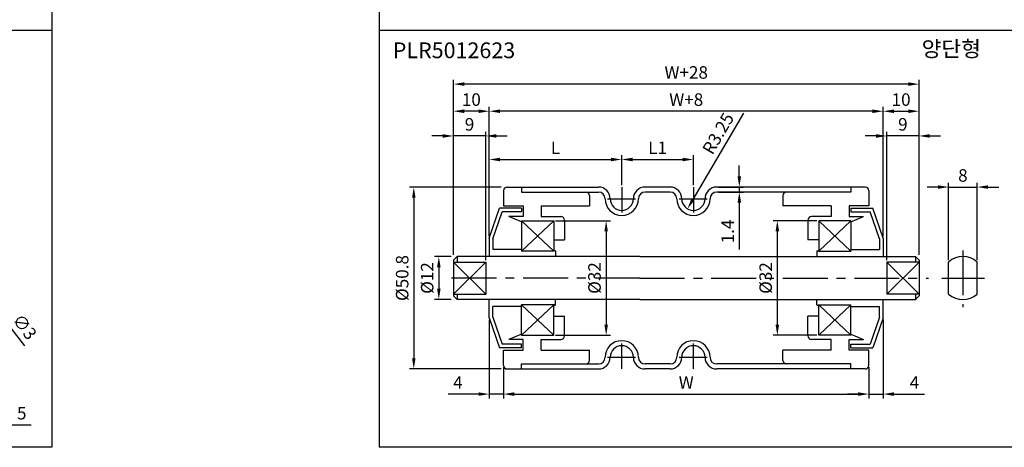
# Model space of a CAD drawing. Extents: x -64 to 4845, y -1804 to 505.
# Drawn here: x 2564 to 2839, y -840 to -721 of the extents above; entities that cross this region are included whole.
import ezdxf

# ---------------------------------------------------------------- set-up
doc = ezdxf.new("R2010")
doc.units = 0
doc.header["$LTSCALE"] = 10
doc.header["$MEASUREMENT"] = 0
doc.linetypes.add('CENTER', pattern=[2, 1.25, -0.25, 0.25, -0.25])
doc.layers.get('DEFPOINTS').update_dxf_attribs({"linetype": 'CONTINUOUS'})
for name, color, linetype in [('CEN', 1, 'CENTER'), ('DIM', 6, 'CONTINUOUS'), ('LIN', 7, 'CONTINUOUS')]:
    doc.layers.add(name, color=color, linetype=linetype)
doc.styles.add('ADESK1', font='romans')
doc.styles.get("Standard").update_dxf_attribs({"font": 'H2GTRM.TTF'})
doc.dimstyles.get("Standard").update_dxf_attribs({"dimtxt": 0.18, "dimasz": 0.18, "dimexe": 0.18, "dimexo": 0.0625, "dimgap": 0.09, "dimtad": 0, "dimtih": 1, "dimtoh": 1, "dimdec": 4, "dimzin": 0, "dimdsep": 46, "dimtxsty": 'Standard', "dimcen": 0.09, "dimadec": 0, "dimazin": 0, "dimtfac": 1, "dimtdec": 4, "dimtofl": 0, "dimtmove": 0, "dimatfit": 3, "dimfxl": 0, "dimtolj": 1, "dimtzin": 0, "dimarcsym": 0})

# ---------------------------------------------------------------- blocks, each defined once
blk = doc.blocks.new('*D900')
at = {"layer": 'DEFPOINTS', "color": 0, "transparency": 16777216}
for p in [(2549.99, -792.27), (2551.83, -794.64)]:
    blk.add_point(p, dxfattribs=at)
at = {"layer": 'LIN', "color": 6, "lineweight": -2, "transparency": 16777216}
for p, q in [((2548.15, -789.9), (2546.31, -787.53)), ((2549.99, -792.27), (2551.83, -794.64)), ((2565.44, -812.19), (2553.67, -797.01))]:
    blk.add_line(p, q, dxfattribs=at)
at = {"layer": 'LIN', "color": 6, "transparency": 16777216}
for points in [[(2548.55, -789.59), (2547.76, -790.21), (2549.99, -792.27)], [(2554.06, -796.71), (2553.27, -797.32), (2551.83, -794.64)]]:
    blk.add_solid(points, dxfattribs=at)
at = {"layer": 'LIN', "color": 6, "transparency": 16777216, "insert": (2565.4, -806.84), "char_height": 3.5, "attachment_point": 5, "rotation": 307.7941, "style": 'ADESK1'}
blk.add_mtext('\\A1;∅3', dxfattribs=at)
blk = doc.blocks.new('*D901')
at = {"layer": 'DEFPOINTS', "color": 0, "transparency": 16777216}
for p in [(2550.91, -796.9), (2555.91, -798.46), (2555.91, -834.21)]:
    blk.add_point(p, dxfattribs=at)
at = {"layer": 'LIN', "color": 6, "lineweight": -2, "transparency": 16777216}
for p, q in [((2550.91, -797.4), (2550.91, -835.41)), ((2555.91, -798.96), (2555.91, -835.41)), ((2547.91, -834.21), (2544.91, -834.21)), ((2550.91, -834.21), (2555.91, -834.21)), ((2558.91, -834.21), (2567.24, -834.21))]:
    blk.add_line(p, q, dxfattribs=at)
at = {"layer": 'LIN', "color": 6, "transparency": 16777216}
for points in [[(2547.91, -833.71), (2547.91, -834.71), (2550.91, -834.21)], [(2558.91, -833.71), (2558.91, -834.71), (2555.91, -834.21)]]:
    blk.add_solid(points, dxfattribs=at)
at = {"layer": 'LIN', "color": 6, "transparency": 16777216, "insert": (2564.58, -830.96), "char_height": 3.5, "attachment_point": 5, "style": 'ADESK1'}
blk.add_mtext('\\A1;5', dxfattribs=at)
blk = doc.blocks.new('*D972')
at = {"layer": 'DEFPOINTS', "color": 0, "transparency": 16777216}
for p in [(2831.39, -767.81), (2823.39, -788.74), (2831.39, -788.74)]:
    blk.add_point(p, dxfattribs=at)
at = {"layer": 'LIN', "color": 6, "lineweight": -2, "transparency": 16777216}
for p, q in [((2823.39, -788.24), (2823.39, -766.61)), ((2831.39, -788.24), (2831.39, -766.61)), ((2820.39, -767.81), (2817.39, -767.81)), ((2823.39, -767.81), (2831.39, -767.81)), ((2834.39, -767.81), (2837.39, -767.81))]:
    blk.add_line(p, q, dxfattribs=at)
at = {"layer": 'LIN', "color": 6, "transparency": 16777216}
for points in [[(2820.39, -767.31), (2820.39, -768.31), (2823.39, -767.81)], [(2834.39, -767.31), (2834.39, -768.31), (2831.39, -767.81)]]:
    blk.add_solid(points, dxfattribs=at)
at = {"layer": 'LIN', "color": 6, "transparency": 16777216, "insert": (2827.39, -764.56), "char_height": 3.5, "attachment_point": 5, "style": 'ADESK1'}
blk.add_mtext('\\A1;8', dxfattribs=at)
blk = doc.blocks.new('*D973')
at = {"layer": 'DEFPOINTS', "color": 0, "transparency": 16777216}
for p in [(2732.13, -760.11), (2732.13, -767.81), (2695.13, -781.56)]:
    blk.add_point(p, dxfattribs=at)
at = {"layer": 'LIN', "color": 6, "lineweight": -2, "transparency": 16777216}
for p, q in [((2695.13, -781.06), (2695.13, -758.91)), ((2698.13, -760.11), (2729.13, -760.11)), ((2732.13, -767.31), (2732.13, -758.91))]:
    blk.add_line(p, q, dxfattribs=at)
at = {"layer": 'LIN', "color": 6, "transparency": 16777216}
for points in [[(2698.13, -759.61), (2698.13, -760.61), (2695.13, -760.11)], [(2729.13, -759.61), (2729.13, -760.61), (2732.13, -760.11)]]:
    blk.add_solid(points, dxfattribs=at)
at = {"layer": 'LIN', "color": 6, "transparency": 16777216, "insert": (2713.63, -756.86), "char_height": 3.5, "attachment_point": 5, "style": 'ADESK1'}
blk.add_mtext('\\A1;L', dxfattribs=at)
blk = doc.blocks.new('*D974')
at = {"layer": 'DEFPOINTS', "color": 0, "transparency": 16777216}
for p in [(2713.13, -777.21), (2713.13, -809.21), (2727.77, -809.21)]:
    blk.add_point(p, dxfattribs=at)
at = {"layer": 'LIN', "color": 6, "lineweight": -2, "transparency": 16777216}
for p, q in [((2713.63, -777.21), (2728.97, -777.21)), ((2727.77, -780.21), (2727.77, -806.21)), ((2713.63, -809.21), (2728.97, -809.21))]:
    blk.add_line(p, q, dxfattribs=at)
at = {"layer": 'LIN', "color": 6, "transparency": 16777216}
for points in [[(2727.27, -780.21), (2728.27, -780.21), (2727.77, -777.21)], [(2727.27, -806.21), (2728.27, -806.21), (2727.77, -809.21)]]:
    blk.add_solid(points, dxfattribs=at)
at = {"layer": 'LIN', "color": 6, "transparency": 16777216, "insert": (2724.52, -793.21), "char_height": 3.5, "attachment_point": 5, "rotation": 90, "style": 'ADESK1'}
blk.add_mtext('\\A1;%%c32', dxfattribs=at)
blk = doc.blocks.new('*D975')
at = {"layer": 'DEFPOINTS', "color": 0, "transparency": 16777216}
for p in [(2685.13, -739.05), (2685.13, -787.21), (2815.13, -787.21)]:
    blk.add_point(p, dxfattribs=at)
at = {"layer": 'DIM', "color": 0, "lineweight": -2, "transparency": 16777216}
for p, q in [((2685.13, -786.71), (2685.13, -737.85)), ((2812.13, -739.05), (2688.13, -739.05)), ((2815.13, -786.71), (2815.13, -737.85))]:
    blk.add_line(p, q, dxfattribs=at)
at = {"layer": 'DIM', "color": 0, "transparency": 16777216}
for points in [[(2688.13, -738.55), (2688.13, -739.55), (2685.13, -739.05)], [(2812.13, -738.55), (2812.13, -739.55), (2815.13, -739.05)]]:
    blk.add_solid(points, dxfattribs=at)
at = {"layer": 'DIM', "color": 0, "transparency": 16777216, "insert": (2750.13, -735.8), "char_height": 3.5, "attachment_point": 5, "style": 'ADESK1'}
blk.add_mtext('\\A1;W+28', dxfattribs=at)
blk = doc.blocks.new('*D976')
at = {"layer": 'DEFPOINTS', "color": 0, "transparency": 16777216}
for p in [(2695.13, -746.63), (2695.13, -782.06), (2805.13, -782.06)]:
    blk.add_point(p, dxfattribs=at)
at = {"layer": 'DIM', "color": 0, "lineweight": -2, "transparency": 16777216}
for p, q in [((2695.13, -781.56), (2695.13, -745.43)), ((2802.13, -746.63), (2698.13, -746.63)), ((2805.13, -781.56), (2805.13, -745.43))]:
    blk.add_line(p, q, dxfattribs=at)
at = {"layer": 'DIM', "color": 0, "transparency": 16777216}
for points in [[(2698.13, -746.13), (2698.13, -747.13), (2695.13, -746.63)], [(2802.13, -746.13), (2802.13, -747.13), (2805.13, -746.63)]]:
    blk.add_solid(points, dxfattribs=at)
at = {"layer": 'DIM', "color": 0, "transparency": 16777216, "insert": (2750.13, -743.38), "char_height": 3.5, "attachment_point": 5, "style": 'ADESK1'}
blk.add_mtext('\\A1;W+8', dxfattribs=at)
blk = doc.blocks.new('*D977')
at = {"layer": 'DEFPOINTS', "color": 0, "transparency": 16777216}
for p in [(2699.13, -817.61), (2801.13, -817.61), (2801.13, -825.63)]:
    blk.add_point(p, dxfattribs=at)
at = {"layer": 'DIM', "color": 0, "lineweight": -2, "transparency": 16777216}
for p, q in [((2699.13, -818.11), (2699.13, -826.83)), ((2801.13, -818.11), (2801.13, -826.83)), ((2702.13, -825.63), (2798.13, -825.63))]:
    blk.add_line(p, q, dxfattribs=at)
at = {"layer": 'DIM', "color": 0, "transparency": 16777216}
for points in [[(2702.13, -825.13), (2702.13, -826.13), (2699.13, -825.63)], [(2798.13, -825.13), (2798.13, -826.13), (2801.13, -825.63)]]:
    blk.add_solid(points, dxfattribs=at)
at = {"layer": 'DIM', "color": 0, "transparency": 16777216, "insert": (2750.13, -822.38), "char_height": 3.5, "attachment_point": 5, "style": 'ADESK1'}
blk.add_mtext('\\A1;W', dxfattribs=at)
blk = doc.blocks.new('*D978')
at = {"layer": 'DEFPOINTS', "color": 0, "transparency": 16777216}
for p in [(2685.13, -746.63), (2695.13, -781.56), (2685.13, -786.71)]:
    blk.add_point(p, dxfattribs=at)
at = {"layer": 'DIM', "color": 0, "lineweight": -2, "transparency": 16777216}
for p, q in [((2685.13, -786.21), (2685.13, -745.43)), ((2692.13, -746.63), (2688.13, -746.63)), ((2695.13, -781.06), (2695.13, -745.43))]:
    blk.add_line(p, q, dxfattribs=at)
at = {"layer": 'DIM', "color": 0, "transparency": 16777216}
for points in [[(2688.13, -746.13), (2688.13, -747.13), (2685.13, -746.63)], [(2692.13, -746.13), (2692.13, -747.13), (2695.13, -746.63)]]:
    blk.add_solid(points, dxfattribs=at)
at = {"layer": 'DIM', "color": 0, "transparency": 16777216, "insert": (2690.13, -743.38), "char_height": 3.5, "attachment_point": 5, "style": 'ADESK1'}
blk.add_mtext('\\A1;10', dxfattribs=at)
blk = doc.blocks.new('*D979')
at = {"layer": 'DEFPOINTS', "color": 0, "transparency": 16777216}
for p in [(2685.13, -753.54), (2685.13, -787.21), (2694.13, -788.74)]:
    blk.add_point(p, dxfattribs=at)
at = {"layer": 'DIM', "color": 0, "lineweight": -2, "transparency": 16777216}
for p, q in [((2685.13, -786.71), (2685.13, -752.34)), ((2694.13, -788.24), (2694.13, -752.34)), ((2682.13, -753.54), (2679.13, -753.54)), ((2694.13, -753.54), (2685.13, -753.54)), ((2697.13, -753.54), (2700.13, -753.54))]:
    blk.add_line(p, q, dxfattribs=at)
at = {"layer": 'DIM', "color": 0, "transparency": 16777216}
for points in [[(2682.13, -753.04), (2682.13, -754.04), (2685.13, -753.54)], [(2697.13, -753.04), (2697.13, -754.04), (2694.13, -753.54)]]:
    blk.add_solid(points, dxfattribs=at)
at = {"layer": 'DIM', "color": 0, "transparency": 16777216, "insert": (2689.63, -750.29), "char_height": 3.5, "attachment_point": 5, "style": 'ADESK1'}
blk.add_mtext('\\A1;9', dxfattribs=at)
blk = doc.blocks.new('*D980')
at = {"layer": 'DEFPOINTS', "color": 0, "transparency": 16777216}
for p in [(2699, -767.81), (2674.06, -818.61), (2699, -818.61)]:
    blk.add_point(p, dxfattribs=at)
at = {"layer": 'DIM', "color": 0, "lineweight": -2, "transparency": 16777216}
for p, q in [((2698.5, -767.81), (2672.86, -767.81)), ((2674.06, -770.81), (2674.06, -815.61)), ((2698.5, -818.61), (2672.86, -818.61))]:
    blk.add_line(p, q, dxfattribs=at)
at = {"layer": 'DIM', "color": 0, "transparency": 16777216}
for points in [[(2673.56, -770.81), (2674.56, -770.81), (2674.06, -767.81)], [(2673.56, -815.61), (2674.56, -815.61), (2674.06, -818.61)]]:
    blk.add_solid(points, dxfattribs=at)
at = {"layer": 'DIM', "color": 0, "transparency": 16777216, "insert": (2670.81, -793.21), "char_height": 3.5, "attachment_point": 5, "rotation": 90, "style": 'ADESK1'}
blk.add_mtext('\\A1;%%c50.8', dxfattribs=at)
blk = doc.blocks.new('*D981')
at = {"layer": 'DEFPOINTS', "color": 0, "transparency": 16777216}
for p in [(2695.13, -804.36), (2699.13, -817.61), (2695.13, -825.63)]:
    blk.add_point(p, dxfattribs=at)
at = {"layer": 'DIM', "color": 0, "lineweight": -2, "transparency": 16777216}
for p, q in [((2695.13, -804.86), (2695.13, -826.83)), ((2699.13, -818.11), (2699.13, -826.83)), ((2692.13, -825.63), (2683.63, -825.63)), ((2699.13, -825.63), (2695.13, -825.63)), ((2702.13, -825.63), (2705.13, -825.63))]:
    blk.add_line(p, q, dxfattribs=at)
at = {"layer": 'DIM', "color": 0, "transparency": 16777216}
for points in [[(2692.13, -825.13), (2692.13, -826.13), (2695.13, -825.63)], [(2702.13, -825.13), (2702.13, -826.13), (2699.13, -825.63)]]:
    blk.add_solid(points, dxfattribs=at)
at = {"layer": 'DIM', "color": 0, "transparency": 16777216, "insert": (2686.38, -822.38), "char_height": 3.5, "attachment_point": 5, "style": 'ADESK1'}
blk.add_mtext('\\A1;4', dxfattribs=at)
blk = doc.blocks.new('*D982')
at = {"layer": 'DEFPOINTS', "color": 0, "transparency": 16777216}
for p in [(2684.95, -787.21), (2681.05, -799.21), (2684.95, -799.21)]:
    blk.add_point(p, dxfattribs=at)
at = {"layer": 'DIM', "color": 0, "lineweight": -2, "transparency": 16777216}
for p, q in [((2684.45, -787.21), (2679.85, -787.21)), ((2681.05, -790.21), (2681.05, -796.21)), ((2684.45, -799.21), (2679.85, -799.21))]:
    blk.add_line(p, q, dxfattribs=at)
at = {"layer": 'DIM', "color": 0, "transparency": 16777216}
for points in [[(2680.55, -790.21), (2681.55, -790.21), (2681.05, -787.21)], [(2680.55, -796.21), (2681.55, -796.21), (2681.05, -799.21)]]:
    blk.add_solid(points, dxfattribs=at)
at = {"layer": 'DIM', "color": 0, "transparency": 16777216, "insert": (2677.8, -793.21), "char_height": 3.5, "attachment_point": 5, "rotation": 90, "style": 'ADESK1'}
blk.add_mtext('\\A1;%%c12', dxfattribs=at)
blk = doc.blocks.new('*D983')
at = {"layer": 'DEFPOINTS', "color": 0, "transparency": 16777216}
for p in [(2815.13, -746.63), (2805.13, -781.56), (2815.13, -786.71)]:
    blk.add_point(p, dxfattribs=at)
at = {"layer": 'DIM', "color": 0, "lineweight": -2, "transparency": 16777216}
for p, q in [((2805.13, -781.06), (2805.13, -745.43)), ((2808.13, -746.63), (2812.13, -746.63)), ((2815.13, -786.21), (2815.13, -745.43))]:
    blk.add_line(p, q, dxfattribs=at)
at = {"layer": 'DIM', "color": 0, "transparency": 16777216}
for points in [[(2808.13, -746.13), (2808.13, -747.13), (2805.13, -746.63)], [(2812.13, -746.13), (2812.13, -747.13), (2815.13, -746.63)]]:
    blk.add_solid(points, dxfattribs=at)
at = {"layer": 'DIM', "color": 0, "transparency": 16777216, "insert": (2810.13, -743.38), "char_height": 3.5, "attachment_point": 5, "style": 'ADESK1'}
blk.add_mtext('\\A1;10', dxfattribs=at)
blk = doc.blocks.new('*D984')
at = {"layer": 'DEFPOINTS', "color": 0, "transparency": 16777216}
for p in [(2806.13, -753.54), (2806.13, -788.74), (2815.13, -787.21)]:
    blk.add_point(p, dxfattribs=at)
at = {"layer": 'DIM', "color": 0, "lineweight": -2, "transparency": 16777216}
for p, q in [((2806.13, -788.24), (2806.13, -752.34)), ((2815.13, -786.71), (2815.13, -752.34)), ((2803.13, -753.54), (2800.13, -753.54)), ((2815.13, -753.54), (2806.13, -753.54)), ((2818.13, -753.54), (2821.13, -753.54))]:
    blk.add_line(p, q, dxfattribs=at)
at = {"layer": 'DIM', "color": 0, "transparency": 16777216}
for points in [[(2803.13, -753.04), (2803.13, -754.04), (2806.13, -753.54)], [(2818.13, -753.04), (2818.13, -754.04), (2815.13, -753.54)]]:
    blk.add_solid(points, dxfattribs=at)
at = {"layer": 'DIM', "color": 0, "transparency": 16777216, "insert": (2810.63, -750.29), "char_height": 3.5, "attachment_point": 5, "style": 'ADESK1'}
blk.add_mtext('\\A1;9', dxfattribs=at)
blk = doc.blocks.new('*D985')
at = {"layer": 'DEFPOINTS', "color": 0, "transparency": 16777216}
for p in [(2752.13, -760.11), (2732.13, -767.81), (2752.13, -767.81)]:
    blk.add_point(p, dxfattribs=at)
at = {"layer": 'LIN', "color": 6, "lineweight": -2, "transparency": 16777216}
for p, q in [((2732.13, -767.31), (2732.13, -758.91)), ((2735.13, -760.11), (2749.13, -760.11)), ((2752.13, -767.31), (2752.13, -758.91))]:
    blk.add_line(p, q, dxfattribs=at)
at = {"layer": 'LIN', "color": 6, "transparency": 16777216}
for points in [[(2735.13, -759.61), (2735.13, -760.61), (2732.13, -760.11)], [(2749.13, -759.61), (2749.13, -760.61), (2752.13, -760.11)]]:
    blk.add_solid(points, dxfattribs=at)
at = {"layer": 'LIN', "color": 6, "transparency": 16777216, "insert": (2742.13, -756.86), "char_height": 3.5, "attachment_point": 5, "style": 'ADESK1'}
blk.add_mtext('\\A1;L1', dxfattribs=at)
blk = doc.blocks.new('*D986')
at = {"layer": 'DEFPOINTS', "color": 0, "transparency": 16777216}
for p in [(2752.13, -771.06), (2750.49, -773.87)]:
    blk.add_point(p, dxfattribs=at)
at = {"layer": 'LIN', "color": 6, "lineweight": -2, "transparency": 16777216}
blk.add_line((2766.14, -747.15), (2752, -771.28), dxfattribs=at)
at = {"layer": 'LIN', "color": 6, "transparency": 16777216}
blk.add_solid([(2751.57, -771.02), (2752.44, -771.53), (2750.49, -773.87)], dxfattribs=at)
at = {"layer": 'LIN', "color": 6, "transparency": 16777216, "insert": (2759.04, -752.84), "char_height": 3.5, "attachment_point": 5, "rotation": 59.6394, "style": 'ADESK1'}
blk.add_mtext('\\A1;R3.25', dxfattribs=at)
blk = doc.blocks.new('*D987')
at = {"layer": 'DEFPOINTS', "color": 0, "transparency": 16777216}
for p in [(2787.13, -777.21), (2775.57, -809.21), (2787.13, -809.21)]:
    blk.add_point(p, dxfattribs=at)
at = {"layer": 'LIN', "color": 6, "lineweight": -2, "transparency": 16777216}
for p, q in [((2786.63, -777.21), (2774.37, -777.21)), ((2775.57, -780.21), (2775.57, -806.21)), ((2786.63, -809.21), (2774.37, -809.21))]:
    blk.add_line(p, q, dxfattribs=at)
at = {"layer": 'LIN', "color": 6, "transparency": 16777216}
for points in [[(2775.07, -780.21), (2776.07, -780.21), (2775.57, -777.21)], [(2775.07, -806.21), (2776.07, -806.21), (2775.57, -809.21)]]:
    blk.add_solid(points, dxfattribs=at)
at = {"layer": 'LIN', "color": 6, "transparency": 16777216, "insert": (2772.32, -793.21), "char_height": 3.5, "attachment_point": 5, "rotation": 90, "style": 'ADESK1'}
blk.add_mtext('\\A1;%%c32', dxfattribs=at)
blk = doc.blocks.new('*D988')
at = {"layer": 'DEFPOINTS', "color": 0, "transparency": 16777216}
for p in [(2758.63, -767.81), (2758.63, -769.21), (2764.96, -769.21)]:
    blk.add_point(p, dxfattribs=at)
at = {"layer": 'LIN', "color": 6, "lineweight": -2, "transparency": 16777216}
for p, q in [((2764.96, -764.81), (2764.96, -761.81)), ((2759.13, -767.81), (2766.16, -767.81)), ((2759.13, -769.21), (2766.16, -769.21)), ((2764.96, -767.81), (2764.96, -769.21)), ((2764.96, -772.21), (2764.96, -785.21))]:
    blk.add_line(p, q, dxfattribs=at)
at = {"layer": 'LIN', "color": 6, "transparency": 16777216}
for points in [[(2764.46, -764.81), (2765.46, -764.81), (2764.96, -767.81)], [(2764.46, -772.21), (2765.46, -772.21), (2764.96, -769.21)]]:
    blk.add_solid(points, dxfattribs=at)
at = {"layer": 'LIN', "color": 6, "transparency": 16777216, "insert": (2761.71, -780.21), "char_height": 3.5, "attachment_point": 5, "rotation": 90, "style": 'ADESK1'}
blk.add_mtext('\\A1;1.4', dxfattribs=at)
blk = doc.blocks.new('*D989')
at = {"layer": 'DEFPOINTS', "color": 0, "transparency": 16777216}
for p in [(2805.13, -804.36), (2801.13, -818.11), (2805.13, -825.63)]:
    blk.add_point(p, dxfattribs=at)
at = {"layer": 'DIM', "color": 0, "lineweight": -2, "transparency": 16777216}
for p, q in [((2805.13, -804.86), (2805.13, -826.83)), ((2801.13, -818.61), (2801.13, -826.83)), ((2798.13, -825.63), (2795.13, -825.63)), ((2801.13, -825.63), (2805.13, -825.63)), ((2808.13, -825.63), (2816.63, -825.63))]:
    blk.add_line(p, q, dxfattribs=at)
at = {"layer": 'DIM', "color": 0, "transparency": 16777216}
for points in [[(2798.13, -825.13), (2798.13, -826.13), (2801.13, -825.63)], [(2808.13, -825.13), (2808.13, -826.13), (2805.13, -825.63)]]:
    blk.add_solid(points, dxfattribs=at)
at = {"layer": 'DIM', "color": 0, "transparency": 16777216, "insert": (2813.88, -822.38), "char_height": 3.5, "attachment_point": 5, "style": 'ADESK1'}
blk.add_mtext('\\A1;4', dxfattribs=at)

msp = doc.modelspace()

# ---------------------------------------------------------------- linework, layer by layer
at = {"layer": 'CEN'}
for p, q in [((2732.131, -767.8114), (2732.131, -774.93968)), ((2752.131, -767.8114), (2752.131, -774.93968)), ((2728.18169, -771.0614), (2735.99964, -771.0614)), ((2748.18169, -771.0614), (2755.99964, -771.0614)), ((2827.38613, -785.5155), (2827.38613, -801.36039)), ((2737.131, -793.2114), (2682.50456, -793.2114)), ((2737.131, -793.2114), (2817.75744, -793.2114)), ((2821.53549, -793.2114), (2833.43083, -793.2114)), ((2732.131, -818.6114), (2732.131, -811.48313)), ((2752.131, -818.6114), (2752.131, -811.48313)), ((2728.18169, -815.3614), (2735.99964, -815.3614)), ((2748.18169, -815.3614), (2755.99964, -815.3614))]:
    msp.add_line(p, q, dxfattribs=at)
at = {"layer": 'DIM'}
for p, q in [((2704.131, -777.2114), (2713.131, -785.7114)), ((2713.131, -777.2114), (2704.131, -785.7114)), ((2796.131, -777.2114), (2787.131, -785.7114)), ((2787.131, -777.2114), (2796.131, -785.7114)), ((2685.131, -788.73927), (2694.131, -797.68354)), ((2694.131, -788.73927), (2685.131, -797.68354)), ((2806.131, -788.73927), (2815.131, -797.68354)), ((2815.131, -788.73927), (2806.131, -797.68354)), ((2704.131, -809.2114), (2713.131, -800.7114)), ((2713.131, -809.2114), (2704.131, -800.7114)), ((2787.131, -809.2114), (2796.131, -800.7114)), ((2796.131, -809.2114), (2787.131, -800.7114))]:
    msp.add_line(p, q, dxfattribs=at)
at = {"layer": 'LIN', "color": 253}
for p, q in [((2572.98958, -354.2418), (2572.98958, -840.4939)), ((2664.37561, -354.2418), (2664.37561, -840.4939))]:
    msp.add_line(p, q, dxfattribs=at)
at = {"layer": 'LIN'}
for p, q in [((2572.98958, -724.07126), (2220.71114, -724.07126)), ((3016.65406, -724.07125), (2664.37561, -724.07125)), ((2699.131, -768.8114), (2699.131, -773.0364)), ((2700.131, -767.8114), (2704.131, -767.8114)), ((2704.131, -767.8114), (2725.631, -767.8114)), ((2704.131, -767.8114), (2704.131, -769.2114)), ((2704.131, -769.2114), (2725.631, -769.2114)), ((2745.631, -767.8114), (2738.631, -767.8114)), ((2745.631, -769.2114), (2738.631, -769.2114)), ((2796.131, -767.8114), (2758.631, -767.8114)), ((2796.131, -769.2114), (2758.631, -769.2114)), ((2800.131, -767.8114), (2796.131, -767.8114)), ((2796.131, -767.8114), (2796.131, -769.2114)), ((2801.131, -768.8114), (2801.131, -773.0364)), ((2723.131, -770.2114), (2723.131, -773.0364)), ((2777.131, -770.2114), (2777.131, -773.0364)), ((2695.131, -782.0614), (2698.031, -773.7114)), ((2696.131, -782.23011), (2698.74229, -774.7114)), ((2704.131, -773.7114), (2698.031, -773.7114)), ((2704.131, -774.7114), (2698.74229, -774.7114)), ((2699.131, -773.0364), (2704.631, -773.0364)), ((2704.131, -773.7114), (2704.131, -774.7114)), ((2704.631, -773.0364), (2704.631, -776.0364)), ((2709.631, -773.0364), (2723.131, -773.0364)), ((2709.631, -773.0364), (2709.631, -776.0364)), ((2790.631, -773.0364), (2777.131, -773.0364)), ((2790.631, -773.0364), (2790.631, -776.0364)), ((2801.131, -773.0364), (2795.631, -773.0364)), ((2795.631, -773.0364), (2795.631, -776.0364)), ((2796.131, -773.7114), (2802.231, -773.7114)), ((2796.131, -773.7114), (2796.131, -774.7114)), ((2796.131, -774.7114), (2801.51971, -774.7114)), ((2804.131, -782.23011), (2801.51971, -774.7114)), ((2805.131, -782.0614), (2802.231, -773.7114)), ((2704.631, -776.0364), (2700.631, -776.0364)), ((2704.131, -777.50515), (2700.631, -776.0364)), ((2704.131, -777.2114), (2704.131, -785.7114)), ((2704.131, -777.2114), (2713.131, -777.2114)), ((2709.631, -776.0364), (2715.131, -776.0364)), ((2713.131, -777.2114), (2713.131, -785.7114)), ((2716.131, -777.0364), (2716.131, -782.5364)), ((2784.131, -777.0364), (2784.131, -782.5364)), ((2790.631, -776.0364), (2785.131, -776.0364)), ((2787.131, -777.2114), (2787.131, -785.7114)), ((2796.131, -777.2114), (2787.131, -777.2114)), ((2795.631, -776.0364), (2799.631, -776.0364)), ((2796.131, -777.50515), (2799.631, -776.0364)), ((2796.131, -777.2114), (2796.131, -785.7114)), ((2695.131, -782.0614), (2695.131, -787.2114)), ((2696.131, -782.23011), (2696.131, -785.2114)), ((2713.131, -782.5364), (2716.131, -782.5364)), ((2787.131, -782.5364), (2784.131, -782.5364)), ((2804.131, -782.23011), (2804.131, -785.2114)), ((2805.131, -782.0614), (2805.131, -787.2114)), ((2704.131, -785.2114), (2696.131, -785.2114)), ((2713.231, -785.7114), (2704.131, -785.7114)), ((2713.231, -785.7114), (2713.231, -785.7114)), ((2713.531, -785.6114), (2713.331, -785.6114)), ((2713.631, -785.7114), (2713.631, -787.2114)), ((2786.631, -785.7114), (2786.631, -787.2114)), ((2786.731, -785.6114), (2786.931, -785.6114)), ((2787.031, -785.7114), (2796.131, -785.7114)), ((2787.031, -785.7114), (2787.031, -785.7114)), ((2796.131, -785.2114), (2804.131, -785.2114)), ((2686.131, -787.2114), (2685.131, -788.2114)), ((2685.131, -788.2114), (2685.131, -798.2114)), ((2685.131, -788.73927), (2694.131, -788.73927)), ((2737.131, -787.2114), (2686.131, -787.2114)), ((2686.131, -787.2114), (2686.131, -788.73927)), ((2694.131, -788.73927), (2694.131, -797.68354)), ((2737.131, -787.2114), (2814.131, -787.2114)), ((2815.131, -788.73927), (2806.131, -788.73927)), ((2806.131, -788.73927), (2806.131, -797.68354)), ((2814.131, -787.2114), (2815.131, -788.2114)), ((2814.131, -787.2114), (2814.131, -788.73927)), ((2815.131, -788.2114), (2815.131, -798.2114)), ((2823.38613, -797.68354), (2823.38613, -788.73927)), ((2831.38613, -797.68354), (2831.38613, -788.73927)), ((2685.131, -797.68354), (2694.131, -797.68354)), ((2686.131, -799.2114), (2685.131, -798.2114)), ((2686.131, -797.68354), (2686.131, -799.2114)), ((2737.131, -799.2114), (2686.131, -799.2114)), ((2695.131, -804.3614), (2695.131, -799.2114)), ((2713.631, -800.7114), (2713.631, -799.2114)), ((2737.131, -799.2114), (2814.131, -799.2114)), ((2786.631, -800.7114), (2786.631, -799.2114)), ((2805.131, -804.3614), (2805.131, -799.2114)), ((2815.131, -797.68354), (2806.131, -797.68354)), ((2814.131, -797.68354), (2814.131, -799.2114)), ((2814.131, -799.2114), (2815.131, -798.2114)), ((2704.131, -801.2114), (2696.131, -801.2114)), ((2696.131, -804.19269), (2696.131, -801.2114)), ((2713.231, -800.7114), (2704.131, -800.7114)), ((2704.131, -809.2114), (2704.131, -800.7114)), ((2713.131, -809.2114), (2713.131, -800.7114)), ((2713.231, -800.7114), (2713.231, -800.7114)), ((2713.531, -800.8114), (2713.331, -800.8114)), ((2786.731, -800.8114), (2786.931, -800.8114)), ((2787.031, -800.7114), (2796.131, -800.7114)), ((2787.031, -800.7114), (2787.031, -800.7114)), ((2787.131, -809.2114), (2787.131, -800.7114)), ((2796.131, -809.2114), (2796.131, -800.7114)), ((2796.131, -801.2114), (2804.131, -801.2114)), ((2804.131, -804.19269), (2804.131, -801.2114)), ((2695.131, -804.3614), (2698.031, -812.7114)), ((2696.131, -804.19269), (2698.74229, -811.7114)), ((2713.131, -803.8864), (2716.131, -803.8864)), ((2716.131, -809.3864), (2716.131, -803.8864)), ((2787.131, -803.8864), (2784.131, -803.8864)), ((2784.131, -809.3864), (2784.131, -803.8864)), ((2804.131, -804.19269), (2801.51971, -811.7114)), ((2805.131, -804.3614), (2802.231, -812.7114)), ((2704.131, -808.91765), (2700.631, -810.3864)), ((2704.631, -810.3864), (2700.631, -810.3864)), ((2704.131, -809.2114), (2713.131, -809.2114)), ((2704.631, -813.3864), (2704.631, -810.3864)), ((2709.631, -810.3864), (2715.131, -810.3864)), ((2709.631, -813.3864), (2709.631, -810.3864)), ((2790.631, -810.3864), (2785.131, -810.3864)), ((2796.131, -809.2114), (2787.131, -809.2114)), ((2790.631, -813.3864), (2790.631, -810.3864)), ((2795.631, -810.3864), (2799.631, -810.3864)), ((2795.631, -813.3864), (2795.631, -810.3864)), ((2796.131, -808.91765), (2799.631, -810.3864)), ((2704.131, -812.7114), (2698.031, -812.7114)), ((2704.131, -811.7114), (2698.74229, -811.7114)), ((2699.131, -817.6114), (2699.131, -813.3864)), ((2699.131, -813.3864), (2704.631, -813.3864)), ((2704.131, -812.7114), (2704.131, -811.7114)), ((2709.631, -813.3864), (2723.131, -813.3864)), ((2723.131, -816.2114), (2723.131, -813.3864)), ((2790.631, -813.3864), (2777.131, -813.3864)), ((2777.131, -816.2114), (2777.131, -813.3864)), ((2801.131, -813.3864), (2795.631, -813.3864)), ((2796.131, -811.7114), (2801.51971, -811.7114)), ((2796.131, -812.7114), (2796.131, -811.7114)), ((2796.131, -812.7114), (2802.231, -812.7114)), ((2801.131, -817.6114), (2801.131, -813.3864)), ((2700.131, -818.6114), (2704.131, -818.6114)), ((2704.131, -817.2114), (2725.631, -817.2114)), ((2704.131, -818.6114), (2704.131, -817.2114)), ((2704.131, -818.6114), (2725.631, -818.6114)), ((2745.631, -817.2114), (2738.631, -817.2114)), ((2745.631, -818.6114), (2738.631, -818.6114)), ((2796.131, -817.2114), (2758.631, -817.2114)), ((2796.131, -818.6114), (2758.631, -818.6114)), ((2796.131, -818.6114), (2796.131, -817.2114)), ((2800.131, -818.6114), (2796.131, -818.6114))]:
    msp.add_line(p, q, dxfattribs=at)
at = {"layer": 'LIN', "color": 0}
for p, q in [((2572.98958, -840.4939), (2220.71114, -840.4939)), ((3016.65406, -840.4939), (2664.37561, -840.4939))]:
    msp.add_line(p, q, dxfattribs=at)
at = {"layer": 'LIN'}
for centre, radius, start, end in [((2700.131, -768.8114), 1, 90, 180), ((2722.131, -770.2114), 1, 0, 90), ((2725.631, -771.0614), 3.25, 0, 90), ((2725.631, -771.0614), 1.85, 0, 90), ((2738.631, -771.0614), 3.25, 90, 180), ((2738.631, -771.0614), 1.85, 90, 180), ((2745.631, -771.0614), 3.25, 0, 90), ((2745.631, -771.0614), 1.85, 0, 90), ((2758.631, -771.0614), 3.25, 90, 180), ((2758.631, -771.0614), 1.85, 90, 180), ((2778.131, -770.2114), 1, 90, 180), ((2800.131, -768.8114), 1, 0, 90), ((2732.131, -771.0614), 4.65, 180, 0), ((2732.131, -771.0614), 3.25, 180, 0), ((2752.131, -771.0614), 4.65, 180, 0), ((2752.131, -771.0614), 3.25, 180, 0), ((2715.131, -777.0364), 1, 0, 90), ((2785.131, -777.0364), 1, 90, 180), ((2713.331, -785.7114), 0.1, 90, 180), ((2713.531, -785.7114), 0.1, 360, 90), ((2786.731, -785.7114), 0.1, 90, 180), ((2786.931, -785.7114), 0.1, 0, 90), ((2827.38613, -793.2114), 6, 48.1896851, 131.8103149), ((2827.38613, -793.2114), 6, 228.1896851, 311.8103149), ((2713.331, -800.7114), 0.1, 180, 270), ((2713.531, -800.7114), 0.1, 270, 0), ((2786.731, -800.7114), 0.1, 180, 270), ((2786.931, -800.7114), 0.1, 270, 360), ((2715.131, -809.3864), 1, 270, 0), ((2732.131, -815.3614), 4.65, 0, 180), ((2752.131, -815.3614), 4.65, 0, 180), ((2785.131, -809.3864), 1, 180, 270), ((2732.131, -815.3614), 3.25, 0, 180), ((2752.131, -815.3614), 3.25, 0, 180), ((2722.131, -816.2114), 1, 270, 0), ((2725.631, -815.3614), 3.25, 270, 0), ((2725.631, -815.3614), 1.85, 270, 0), ((2738.631, -815.3614), 3.25, 180, 270), ((2738.631, -815.3614), 1.85, 180, 270), ((2745.631, -815.3614), 3.25, 270, 0), ((2745.631, -815.3614), 1.85, 270, 0), ((2758.631, -815.3614), 3.25, 180, 270), ((2758.631, -815.3614), 1.85, 180, 270), ((2778.131, -816.2114), 1, 180, 270), ((2700.131, -817.6114), 1, 180, 270), ((2800.131, -817.6114), 1, 270, 0)]:
    msp.add_arc(centre, radius, start, end, dxfattribs=at)

# ---------------------------------------------------------------- texts
at = {"layer": 'LIN', "style": 'ADESK1'}
msp.add_text('PLR5012623', height=4.4, dxfattribs=at).set_placement((2668.18634, -731.81499))
at = {"layer": 'LIN'}
msp.add_text('양단형', height=4.4, dxfattribs=at).set_placement((2815.87209, -731.39727))

# ---------------------------------------------------------------- dimensions: what is measured, and where the dimension line sits
at = {"layer": 'DIM'}
for base, p1, p2, text, picture, middle in [((2685.131, -739.05082), (2815.131, -787.2114), (2685.131, -787.2114), 'W+28', '*D975', (2750.131, -735.80082)), ((2695.131, -746.63198), (2805.131, -782.0614), (2695.131, -782.0614), 'W+8', '*D976', (2750.131, -743.38198)), ((2801.131, -825.62825), (2699.131, -817.6114), (2801.131, -817.6114), 'W', '*D977', (2750.131, -822.37825))]:
    dim = msp.add_linear_dim(base=base, p1=p1, p2=p2, text=text, dimstyle='Standard', override={"dimtxt": 3.5, "dimasz": 3, "dimexe": 1.2, "dimexo": 0.5, "dimgap": 1.5, "dimtad": 3, "dimtih": 0, "dimtoh": 0, "dimzin": 8, "dimtxsty": 'ADESK1', "dimtofl": 1}, dxfattribs=at)
    dim.commit()
    dim.dimension.update_dxf_attribs({"geometry": picture, "text_midpoint": middle})
for base, p1, p2, picture, middle in [((2685.131, -746.63198), (2695.131, -781.5614), (2685.131, -786.7114), '*D978', (2690.131, -743.38198)), ((2815.131, -746.63198), (2805.131, -781.5614), (2815.131, -786.7114), '*D983', (2810.131, -743.38198)), ((2685.131, -753.54485), (2694.131, -788.73927), (2685.131, -787.2114), '*D979', (2689.631, -750.29485)), ((2806.131, -753.54485), (2815.131, -787.2114), (2806.131, -788.73927), '*D984', (2810.631, -750.29485)), ((2695.131, -825.62825), (2699.131, -817.6114), (2695.131, -804.3614), '*D981', (2686.381, -822.37825)), ((2805.131, -825.62825), (2801.131, -818.1114), (2805.131, -804.3614), '*D989', (2813.881, -822.37825))]:
    dim = msp.add_linear_dim(base=base, p1=p1, p2=p2, dimstyle='Standard', override={"dimtxt": 3.5, "dimasz": 3, "dimexe": 1.2, "dimexo": 0.5, "dimgap": 1.5, "dimtad": 3, "dimtih": 0, "dimtoh": 0, "dimzin": 8, "dimtxsty": 'ADESK1', "dimtofl": 1}, dxfattribs=at)
    dim.commit()
    dim.dimension.update_dxf_attribs({"geometry": picture, "text_midpoint": middle})
for base, p1, p2, picture, middle in [((2674.06454, -818.6114), (2698.99931, -767.8114), (2698.99931, -818.6114), '*D980', (2670.81454, -793.2114)), ((2681.04824, -799.2114), (2684.94579, -787.2114), (2684.94579, -799.2114), '*D982', (2677.79824, -793.2114))]:
    dim = msp.add_linear_dim(base=base, p1=p1, p2=p2, angle=270, text='%%c<>', dimstyle='Standard', override={"dimtxt": 3.5, "dimasz": 3, "dimexe": 1.2, "dimexo": 0.5, "dimgap": 1.5, "dimtad": 3, "dimtih": 0, "dimtoh": 0, "dimzin": 8, "dimtxsty": 'ADESK1', "dimtofl": 1}, dxfattribs=at)
    dim.commit()
    dim.dimension.update_dxf_attribs({"geometry": picture, "text_midpoint": middle})
at = {"layer": 'LIN'}
dim = msp.add_radius_dim(center=(2752.131, -771.0614), mpoint=(2750.48832, -773.8657), dimstyle='Standard', override={"dimtxt": 3.5, "dimasz": 3, "dimexe": 1.2, "dimexo": 0.5, "dimgap": 1.5, "dimtad": 3, "dimtih": 0, "dimtoh": 0, "dimzin": 8, "dimtxsty": 'ADESK1', "dimclrd": 6, "dimclre": 6, "dimclrt": 6, "dimtofl": 1, "dimtmove": 1}, dxfattribs=at)
dim.commit()
dim.dimension.update_dxf_attribs({"geometry": '*D986', "text_midpoint": (2761.84366, -754.48044), "dimtype": 164})
for base, p1, p2, text, picture, middle in [((2732.131, -760.10946), (2695.131, -781.5614), (2732.131, -767.8114), 'L', '*D973', (2713.631, -756.85946)), ((2752.131, -760.10946), (2732.131, -767.8114), (2752.131, -767.8114), 'L1', '*D985', (2742.131, -756.85946))]:
    dim = msp.add_linear_dim(base=base, p1=p1, p2=p2, text=text, dimstyle='Standard', override={"dimtxt": 3.5, "dimasz": 3, "dimexe": 1.2, "dimexo": 0.5, "dimgap": 1.5, "dimtad": 3, "dimtih": 0, "dimtoh": 0, "dimzin": 8, "dimtxsty": 'ADESK1', "dimclrd": 6, "dimclre": 6, "dimclrt": 6, "dimtofl": 1}, dxfattribs=at)
    dim.commit()
    dim.dimension.update_dxf_attribs({"geometry": picture, "text_midpoint": middle})
dim = msp.add_linear_dim(base=(2764.959, -769.2114), p1=(2758.631, -767.8114), p2=(2758.631, -769.2114), angle=90, dimstyle='Standard', override={"dimtxt": 3.5, "dimasz": 3, "dimexe": 1.2, "dimexo": 0.5, "dimgap": 1.5, "dimtad": 3, "dimtih": 0, "dimtoh": 0, "dimzin": 8, "dimtxsty": 'ADESK1', "dimclrd": 6, "dimclre": 6, "dimclrt": 6, "dimtofl": 1}, dxfattribs=at)
dim.commit()
dim.dimension.update_dxf_attribs({"geometry": '*D988', "text_midpoint": (2761.709, -780.2114)})
for base, p1, p2, picture, middle in [((2831.38613, -767.8114), (2823.38613, -788.73927), (2831.38613, -788.73927), '*D972', (2827.38613, -764.5614)), ((2555.90837, -834.20886), (2550.90837, -796.89542), (2555.90837, -798.4562), '*D901', (2564.57503, -830.95886))]:
    dim = msp.add_linear_dim(base=base, p1=p1, p2=p2, dimstyle='Standard', override={"dimtxt": 3.5, "dimasz": 3, "dimexe": 1.2, "dimexo": 0.5, "dimgap": 1.5, "dimtad": 3, "dimtih": 0, "dimtoh": 0, "dimzin": 8, "dimtxsty": 'ADESK1', "dimclrd": 6, "dimclre": 6, "dimclrt": 6, "dimtofl": 1}, dxfattribs=at)
    dim.commit()
    dim.dimension.update_dxf_attribs({"geometry": picture, "text_midpoint": middle})
for base, p1, p2, picture, middle in [((2727.7669, -809.2114), (2713.131, -777.2114), (2713.131, -809.2114), '*D974', (2724.5169, -793.2114)), ((2775.56996, -809.2114), (2787.131, -777.2114), (2787.131, -809.2114), '*D987', (2772.31996, -793.2114))]:
    dim = msp.add_linear_dim(base=base, p1=p1, p2=p2, angle=90, text='%%c<>', dimstyle='Standard', override={"dimtxt": 3.5, "dimasz": 3, "dimexe": 1.2, "dimexo": 0.5, "dimgap": 1.5, "dimtad": 3, "dimtih": 0, "dimtoh": 0, "dimzin": 8, "dimtxsty": 'ADESK1', "dimclrd": 6, "dimclre": 6, "dimclrt": 6, "dimtofl": 1}, dxfattribs=at)
    dim.commit()
    dim.dimension.update_dxf_attribs({"geometry": picture, "text_midpoint": middle})
dim = msp.add_diameter_dim_2p(p1=(2549.98913, -792.27087), p2=(2551.8276, -794.64152), dimstyle='Standard', override={"dimtxt": 3.5, "dimasz": 3, "dimexe": 1.2, "dimexo": 0.5, "dimgap": 1.5, "dimtad": 3, "dimtih": 0, "dimtoh": 0, "dimzin": 8, "dimtxsty": 'ADESK1', "dimclrd": 6, "dimclre": 6, "dimclrt": 6, "dimtofl": 1}, dxfattribs=at)
dim.commit()
dim.dimension.update_dxf_attribs({"geometry": '*D900', "text_midpoint": (2562.83519, -808.83544), "dimtype": 163})

doc.saveas('drawing.dxf')
